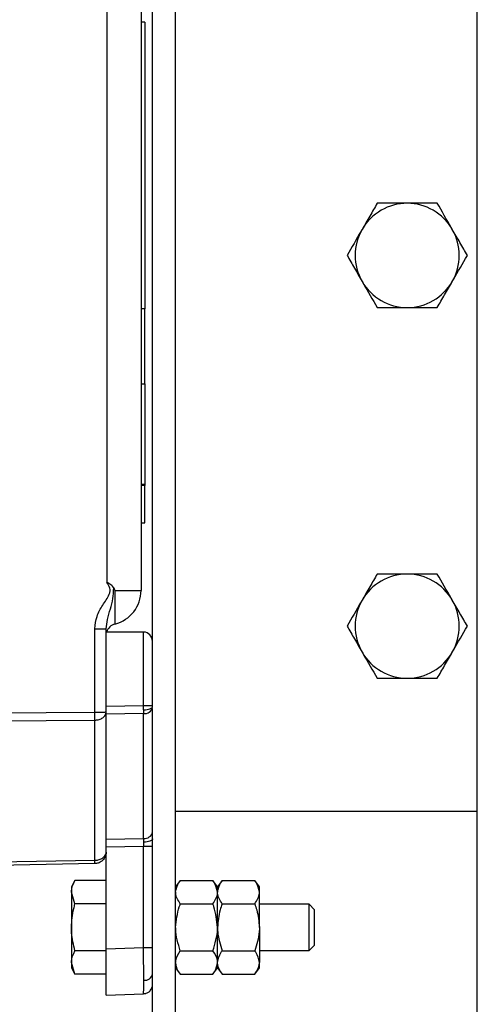
# Model space of a CAD drawing. Units: inches. Extents: x 0.3 to 8.3, y 0.2 to 10.8.
# Drawn here: x 6 to 6.1, y 5.9 to 6.1 of the extents above; entities that cross this region are included whole.
import ezdxf

# ---------------------------------------------------------------- set-up
doc = ezdxf.new("R2010")
doc.units = ezdxf.units.IN
doc.header["$MEASUREMENT"] = 0

msp = doc.modelspace()

# ---------------------------------------------------------------- linework, layer by layer
at = {"color": 7, "linetype": 'Continuous', "lineweight": 25}
for p, q in [((6.026476745252086, 5.741141269422593), (6.026476745252086, 6.407807976920788)), ((6.021268427641239, 6.008567540091494), (6.021268427641239, 6.3286300115914)), ((6.018685095261894, 6.317191903725399), (6.018685095261894, 6.020005647957496)), ((6.011029403701095, 6.31539017342803), (6.011029403701095, 6.021807378254865)), ((6.094323008152934, 5.965099562237284), (6.094323008152934, 6.225516224992884)), ((6.019518421190796, 6.147765407621406), (6.018685095261894, 6.147765407621406)), ((6.019518421190796, 6.147765407621406), (6.019518421190796, 6.083286303600628)), ((6.019518421190796, 6.083286303600628), (6.018685095261894, 6.083286303600628)), ((6.019518421190796, 6.066411325208485), (6.019518421190796, 6.083286303600628)), ((6.018685095261894, 6.066411325208485), (6.019518421190796, 6.066411325208485)), ((6.019518421190796, 6.066411325208485), (6.019518421190796, 6.043807124111924)), ((6.019518421190796, 6.043807124111924), (6.018685095261894, 6.043807124111924)), ((6.019518421190796, 6.043598762074495), (6.018685095261894, 6.043598762074495)), ((6.019518421190796, 6.043807124111924), (6.019518421190796, 6.043598762074495)), ((6.019518421190796, 6.035161321766748), (6.019518421190796, 6.043598762074495)), ((6.018685095261894, 6.035161321766748), (6.019518421190796, 6.035161321766748)), ((6.012555379406226, 6.020546743928931), (6.012813998640858, 6.020005647957496)), ((6.012813998640858, 6.020005647957496), (6.018685095261894, 6.020005647957496)), ((6.012813998640858, 6.020005647957496), (6.012813998640858, 6.012454357412871)), ((6.008293026423068, 5.992669154862108), (6.008293026423068, 6.011397098515305)), ((6.008293026423068, 6.011397098515305), (6.010851743531219, 6.011397098515305)), ((6.010851743531219, 5.992677856983803), (6.010851743531219, 6.011397098515305)), ((6.019185076152738, 6.010650867135833), (6.010851743531219, 6.010650867135833)), ((6.019257797534877, 5.994133555723002), (6.019257797534877, 6.010649596039406)), ((6.021268427641239, 5.994133555723002), (6.021268427641239, 6.008567540091494)), ((6.010851743531219, 5.994011921572575), (6.019257797534877, 5.994133555723002)), ((6.019263786354582, 5.993145620469048), (6.019257797534877, 5.994133555723002)), ((6.019257797534877, 5.994133555723002), (6.021268427641239, 5.994133555723002)), ((6.019263786354582, 5.993145620469048), (6.019257797534877, 5.992307967923459)), ((6.021268427641239, 5.993942304599019), (6.021268427641239, 5.994133555723002)), ((6.021268427641239, 5.993780190916214), (6.021268427641239, 5.993942304599019)), ((6.021268427641239, 5.741141269422593), (6.021268427641239, 5.993493118676941)), ((5.870723311195714, 5.991674570796072), (6.008293026423068, 5.992669154862108)), ((6.010776602177035, 5.992240013152923), (6.010851743531219, 5.992677856983803)), ((6.010851743531219, 5.963134251607386), (6.010851743531219, 5.992677856983803)), ((6.019257797534877, 5.992307967923459), (6.010851743531219, 5.992186333773032)), ((6.019257797534877, 5.96423697664639), (6.019257797534877, 5.992307967923459)), ((5.870723311195714, 5.989848103006695), (6.008293026423068, 5.990842784849379)), ((6.008293026423068, 5.959347166467229), (6.008293026423068, 5.990842784849379)), ((6.094323008152934, 5.970307928736456), (6.026476745252086, 5.970307928736456)), ((6.094185094190571, 5.965099562237284), (6.094185094190571, 5.401628529280517)), ((6.094323008152934, 5.965099562237284), (6.094185094190571, 5.965099562237284)), ((6.010851743531219, 5.964115342495963), (6.019257797534877, 5.96423697664639)), ((6.010851743531219, 5.96228975469642), (6.010851743531219, 5.963134251607386)), ((6.019257797534877, 5.962411388846848), (6.010851743531219, 5.96228975469642)), ((6.010851743531219, 5.939436223146811), (6.010851743531219, 5.96228975469642)), ((6.019257797534877, 5.96423697664639), (6.019263786354582, 5.963399519654098)), ((6.019263786354582, 5.963399519654098), (6.019257797534877, 5.962411388846848)), ((6.019257797534877, 5.939729748644869), (6.019257797534877, 5.962411388846848)), ((6.021268427641239, 5.962411388846848), (6.019257797534877, 5.962411388846848)), ((5.870723311195714, 5.956945967539417), (6.008293026423068, 5.959347166467229)), ((6.008293026423068, 5.95859066853969), (5.870723311195714, 5.95618937183523)), ((6.003833433496226, 5.954802898962994), (6.003018416244707, 5.953391297492157)), ((6.003018416244707, 5.953391297492157), (6.003018416244707, 5.952168796059042)), ((6.010851743531219, 5.954802898962994), (6.003833433496226, 5.954802898962994)), ((6.027518408774256, 5.954790872435259), (6.026476745252086, 5.953380835390794)), ((6.027518408774256, 5.954790872435259), (6.034851755169925, 5.954790872435259)), ((6.035893418692094, 5.953380835390794), (6.034851755169925, 5.954790872435259)), ((6.036935082214264, 5.954790872435259), (6.035893418692094, 5.953380835390794)), ((6.035893418692094, 5.953380835390794), (6.035893418692094, 5.952159702830754)), ((6.036935082214264, 5.954790872435259), (6.044268428609932, 5.954790872435259)), ((6.045310092132102, 5.953380835390794), (6.044268428609932, 5.954790872435259)), ((6.045310092132102, 5.952159702830754), (6.045310092132102, 5.953380835390794)), ((6.003018416244707, 5.952168796059042), (6.003018416244707, 5.94426629179389)), ((6.003833433496226, 5.949534595378442), (6.003018416244707, 5.952168796059042)), ((6.035893418692094, 5.94426629179389), (6.035893418692094, 5.952159702830754)), ((6.045310092132102, 5.94426629179389), (6.045310092132102, 5.952159702830754)), ((6.010851743531219, 5.949534595378442), (6.003833433496226, 5.949534595378442)), ((6.027518408774256, 5.949528533226251), (6.034851755169925, 5.949528533226251)), ((6.036935082214264, 5.949528533226251), (6.044268428609932, 5.949528533226251)), ((6.056487160791427, 5.949474560516414), (6.045310092132102, 5.949474560516414)), ((6.057726748693824, 5.948235045946504), (6.056487160791427, 5.949474560516414)), ((6.056487160791427, 5.939057925294718), (6.056487160791427, 5.949474560516414)), ((6.057726748693824, 5.940297537641277), (6.057726748693824, 5.948235045946504)), ((6.003018416244707, 5.94426629179389), (6.003018416244707, 5.936363787528738)), ((6.035893418692094, 5.936372782980378), (6.035893418692094, 5.94426629179389)), ((6.045310092132102, 5.94426629179389), (6.045310092132102, 5.936372782980378)), ((6.056487160791427, 5.939057925294718), (6.057726748693824, 5.940297537641277)), ((6.010851743531219, 5.938997988209339), (6.003833433496226, 5.938997988209339)), ((6.010851743531219, 5.939436223146811), (6.019257797534877, 5.939729748644869)), ((6.010851743531219, 5.929025845630603), (6.010851743531219, 5.939436223146811)), ((6.019257797534877, 5.939729748644869), (6.021268427641239, 5.939729748644869)), ((6.027518408774256, 5.939003952584882), (6.034851755169925, 5.939003952584882)), ((6.036935082214264, 5.939003952584882), (6.044268428609932, 5.939003952584882)), ((6.045310092132102, 5.939057925294718), (6.056487160791427, 5.939057925294718)), ((6.003833433496226, 5.933729586848139), (6.003018416244707, 5.936363787528738)), ((6.003018416244707, 5.936363787528738), (6.003018416244707, 5.935141286095623)), ((6.035893418692094, 5.935151650420338), (6.035893418692094, 5.936372782980378)), ((6.045310092132102, 5.935151650420338), (6.045310092132102, 5.936372782980378)), ((6.003018416244707, 5.935141286095623), (6.003833433496226, 5.933729586848139)), ((6.010851743531219, 5.933729586848139), (6.003833433496226, 5.933729586848139)), ((6.026476745252086, 5.935151650420338), (6.027518408774256, 5.933741613375874)), ((6.027518408774256, 5.933741613375874), (6.034851755169925, 5.933741613375874)), ((6.034851755169925, 5.933741613375874), (6.035893418692094, 5.935151650420338)), ((6.035893418692094, 5.935151650420338), (6.036935082214264, 5.933741613375874)), ((6.036935082214264, 5.933741613375874), (6.044268428609932, 5.933741613375874)), ((6.044268428609932, 5.933741613375874), (6.045310092132102, 5.935151650420338)), ((6.010851743531219, 5.929025845630603), (6.019257797534877, 5.92931937112866)), ((6.019257797534877, 5.92931937112866), (6.019264250793661, 5.929423307705754))]:
    msp.add_line(p, q, dxfattribs=at)
at = {"color": 7, "linetype": 'Continuous', "lineweight": 25, "flags": 128}
for points in [[(6.019263786354582, 5.993145620469048), (6.019658828457686, 5.993165958011884), (6.020036564094056, 5.993214650782715), (6.020383108979626, 5.993290036578518), (6.020685776594295, 5.993389279876496), (6.02093354262097, 5.993508762940662), (6.021117289387199, 5.993644183598493), (6.02123029474842, 5.99379045746428), (6.021268427641239, 5.993942304599019)], [(6.021268427641239, 5.964196203784068), (6.02123029474842, 5.964044356649331), (6.021117289387199, 5.963897985006895), (6.02093354262097, 5.963762662125712), (6.020685776594295, 5.963643179061546), (6.020383108979626, 5.963543935763569), (6.020036564094056, 5.963468549967765), (6.019658828457686, 5.963419759420287), (6.019263786354582, 5.963399519654098)], [(6.019257797534877, 5.92931937112866), (6.019653744071981, 5.929371486082179), (6.019747487433492, 5.929395441361001)]]:
    msp.add_lwpolyline(points, dxfattribs=at)
at = {"color": 7, "linetype": 'Continuous', "lineweight": 25}
for centre, radius, start, end in [((6.078560085977333, 6.095307936424382), 0.01170833333333327, 90, 149.9999999999988), ((6.078560085977333, 6.095307936424382), 0.01170833333333327, 30.00000000000122, 90), ((6.078560085977333, 6.095307936424382), 0.01170833333333303, 149.9999999999988, 210.0000000000016), ((6.078560085977333, 6.095307936424382), 0.01170833333333303, 330.0000000000002, 30.00000000000122), ((6.078560085977333, 6.095307936424382), 0.01170833333333327, 210.0000000000016, 270), ((6.078560085977333, 6.095307936424382), 0.01170833333333327, 270, 330.0000000000002), ((6.078560085977333, 6.011974603091049), 0.01170833333333325, 90, 149.9999999999999), ((6.078560085977333, 6.011974603091049), 0.01170833333333325, 30.00000000000012, 90), ((6.010893419310669, 6.020005627281702), 0.007791666666666829, 284.2700817353594, 8.396664359063685e-13), ((6.078560085977333, 6.011974603091049), 0.01170833333333303, 149.9999999999999, 210.0000000000016), ((6.078560085977333, 6.011974603091049), 0.01170833333333303, 330.0000000000002, 30.00000000000012), ((6.013455919310669, 6.009930561800804), 0.002604166666666626, 104.270081735383, 163.9429156462461), ((6.019185085977334, 6.008567527773259), 0.002083333333335916, 87.99999999996051, 90), ((6.019185085977334, 6.008567527773258), 0.00208333333333647, 359.9999999999968, 87.99999999996051), ((6.078560085977333, 6.011974603091049), 0.01170833333333328, 210.0000000000016, 270), ((6.078560085977333, 6.011974603091049), 0.01170833333333328, 270, 330.0000000000002), ((6.019467084118673, 5.994131223700247), 0.001835228187922925, 263.4518323802506, 348.9728144177371), ((5.897696546743873, 5.991755969855744), 0.1106002496574352, 359.5269247453138, 0.4730752546870285), ((6.019467084118673, 5.966060232423178), 0.001835228187922851, 263.4518323802486, 348.9728144177408), ((5.992893317823786, 5.958968917503459), 0.0154043531906252, 358.5929790527072, 1.407020947293631), ((6.019476140834726, 5.934184070409259), 0.001824981629897183, 264.0776869978715, 349.1382853156951), ((6.019185085977337, 5.931401470736319), 0.002083333333332999, 319.8400251516242, 0)]:
    msp.add_arc(centre, radius, start, end, dxfattribs=at)
for points, knots in [([(6.071800279448532, 6.107016305025183), (6.071251367938288, 6.106065541177136), (6.070143495518671, 6.104146607022591), (6.068998201931059, 6.102162949369989), (6.068420360715862, 6.101162123764295)], [0, 0, 0, 0, 0.4954645503574363, 1, 1, 1, 1]), ([(6.078560092469704, 6.107016305025184), (6.078018824547485, 6.107016305025184), (6.075731398377485, 6.107016305025183), (6.073502079889483, 6.107016305025183), (6.071800279448532, 6.107016305025183)], [0, 0, 0, 0, 0.2366274939572119, 0.9999999999999999, 0.9999999999999999, 0.9999999999999999, 0.9999999999999999]), ([(6.085319905490877, 6.107016305025183), (6.08484203316344, 6.107016305025183), (6.08264066299542, 6.107016305025183), (6.080351962788399, 6.107016305025183), (6.078560092469704, 6.107016305025183)], [0, 0, 0, 0, 0.2170794963881411, 1, 1, 1, 1]), ([(6.088699799779384, 6.101162123764295), (6.088619658668556, 6.101300933974298), (6.087478313452348, 6.103277826576722), (6.086359841971458, 6.105215079219025), (6.085319905490877, 6.107016305025183)], [0, 0, 0, 0, 0.07021636371746376, 1, 1, 1, 1]), ([(6.068420360715862, 6.101162123764295), (6.068340219605034, 6.101023313554293), (6.067198874388822, 6.099046420951867), (6.066080402907936, 6.097109168309565), (6.065040466427355, 6.095307942503408)], [0, 0, 0, 0, 0.07021636371746376, 1, 1, 1, 1]), ([(6.092079694067891, 6.095307942503408), (6.091530785347743, 6.09625867053291), (6.090422889387263, 6.098177582921692), (6.089277635769506, 6.100161261647228), (6.088699799779384, 6.101162123764295)], [0, 0, 0, 0, 0.4954515042267577, 1, 1, 1, 1]), ([(6.065040466427355, 6.095307942503408), (6.065589386303035, 6.094357216194091), (6.066697300851516, 6.092438314080344), (6.067842536037233, 6.090454625066261), (6.068420360715862, 6.08945376124252)], [0, 0, 0, 0, 0.4954532607508105, 1, 1, 1, 1]), ([(6.088699799779384, 6.08945376124252), (6.088779940890213, 6.089592571452523), (6.089921286106424, 6.091569464054947), (6.091039757587311, 6.09350671669725), (6.092079694067891, 6.095307942503408)], [0, 0, 0, 0, 0.07021636371746376, 1, 1, 1, 1]), ([(6.068420360715862, 6.08945376124252), (6.06850051019115, 6.089314951153181), (6.069641947546394, 6.087338107004322), (6.070760380575962, 6.085400827524751), (6.071800279448532, 6.083599579981634)], [0, 0, 0, 0, 0.0702180237225495, 1, 1, 1, 1]), ([(6.085319905490877, 6.083599579981633), (6.085868807330144, 6.084550344688074), (6.086976662190612, 6.086469283969831), (6.088121956962713, 6.088452936488434), (6.088699799779384, 6.08945376124252)], [0, 0, 0, 0, 0.4954636738533099, 1, 1, 1, 1]), ([(6.071800279448532, 6.083599579981633), (6.073502079889483, 6.083599579981633), (6.075731398377485, 6.083599579981633), (6.078018824547485, 6.083599579981633), (6.078560092469704, 6.083599579981633)], [0, 0, 0, 0, 0.7633725060427881, 0.9999999999999999, 0.9999999999999999, 0.9999999999999999, 0.9999999999999999]), ([(6.078560092469704, 6.083599579981634), (6.080351962788399, 6.083599579981634), (6.08264066299542, 6.083599579981634), (6.08484203316344, 6.083599579981633), (6.085319905490877, 6.083599579981633)], [0, 0, 0, 0, 0.7829205036118588, 1, 1, 1, 1]), ([(6.071800279448532, 6.023682929921666), (6.071251361057435, 6.022732202750573), (6.070143447537589, 6.020813295489275), (6.068998195104427, 6.018829611629518), (6.068420360715862, 6.017828748660778)], [0, 0, 0, 0, 0.4954523807730835, 1, 1, 1, 1]), ([(6.078560092469704, 6.023682929921666), (6.078018824547485, 6.023682929921666), (6.075731398377485, 6.023682929921665), (6.073502079889483, 6.023682929921665), (6.071800279448532, 6.023682929921666)], [0, 0, 0, 0, 0.2366274939572119, 0.9999999999999999, 0.9999999999999999, 0.9999999999999999, 0.9999999999999999]), ([(6.085319905490877, 6.023682929921666), (6.08484203316344, 6.023682929921665), (6.08264066299542, 6.023682929921665), (6.080351962788399, 6.023682929921666), (6.078560092469704, 6.023682929921666)], [0, 0, 0, 0, 0.2170794963881411, 1, 1, 1, 1]), ([(6.088699799779384, 6.017828748660778), (6.088619658668556, 6.01796755887078), (6.087478313452348, 6.019944451473204), (6.086359841971458, 6.021881704115507), (6.085319905490877, 6.023682929921666)], [0, 0, 0, 0, 0.07021636371746376, 1, 1, 1, 1]), ([(6.008293026423068, 6.011397098515305), (6.008405227743559, 6.012338450515069), (6.00863017697921, 6.014225740360774), (6.010000713328466, 6.016758998558013), (6.011330651249764, 6.018443249912747), (6.011780581326704, 6.0198185375374), (6.011665775975196, 6.02078849149736), (6.011284147823094, 6.021399511000083), (6.011029403701095, 6.021807378254865)], [0, 0, 0, 0, 0.2485744968107608, 0.4983599374627009, 0.7492448410351372, 0.8119854877614946, 0.8744967016206995, 1, 1, 1, 1]), ([(6.010851743531219, 6.011397098515305), (6.010927163959131, 6.012102811187038), (6.011088477789308, 6.013612232669055), (6.011780465058756, 6.015781023665526), (6.012469850701759, 6.018112540376292), (6.012527042121867, 6.019740246055655), (6.012555379406226, 6.020546743928931)], [0, 0, 0, 0, 0.2338783426624348, 0.5002333226158401, 0.752374911781936, 1, 1, 1, 1]), ([(6.012555379406226, 6.020546743928931), (6.01247570091715, 6.020680233788202), (6.012303199974781, 6.020969234330113), (6.011784555728703, 6.02140642586678), (6.011326965422764, 6.021649386117462), (6.011029403701095, 6.021807378254865)], [0, 0, 0, 0, 0.2308867818746661, 0.4998612287600249, 1, 1, 1, 1]), ([(6.068420360715862, 6.017828748660778), (6.068340219605034, 6.017689938450776), (6.067198874388822, 6.01571304584835), (6.066080402907936, 6.013775793206048), (6.065040466427355, 6.011974567399891)], [0, 0, 0, 0, 0.07021636371746376, 1, 1, 1, 1]), ([(6.092079694067891, 6.011974567399891), (6.091530792228625, 6.012925332106331), (6.09042293736816, 6.014844271388088), (6.089277642596056, 6.016827923906691), (6.088699799779384, 6.017828748660778)], [0, 0, 0, 0, 0.4954636738533099, 1, 1, 1, 1]), ([(6.065040466427355, 6.011974567399891), (6.065589382855904, 6.011023839132765), (6.066697276813507, 6.009104956680565), (6.067842532617057, 6.007121312848781), (6.068420360715862, 6.006120483915652)], [0, 0, 0, 0, 0.4954593576255354, 1, 1, 1, 1]), ([(6.088699799779384, 6.006120483915652), (6.088779940854252, 6.006259294149784), (6.08992127162977, 6.008236162970576), (6.091039751109008, 6.010173378116894), (6.092079694067891, 6.011974567399891)], [0, 0, 0, 0, 0.07021722062267374, 1, 1, 1, 1]), ([(6.068420360715862, 6.006120483915652), (6.068500509672489, 6.005981640901597), (6.069641738799291, 6.004004675781163), (6.070760287162901, 6.00206746364454), (6.071800279448532, 6.000266302654764)], [0, 0, 0, 0, 0.07023038121358556, 1, 1, 1, 1]), ([(6.085319905490877, 6.000266302654764), (6.085868814211025, 6.001217030684265), (6.086976710171506, 6.003135943073048), (6.088121963789263, 6.005119621798585), (6.088699799779384, 6.006120483915652)], [0, 0, 0, 0, 0.4954515042267577, 1, 1, 1, 1]), ([(6.071800279448532, 6.000266302654764), (6.073502079889483, 6.000266302654763), (6.075731398377485, 6.000266302654763), (6.078018824547485, 6.000266302654764), (6.078560092469704, 6.000266302654764)], [0, 0, 0, 0, 0.7633725060427881, 0.9999999999999999, 0.9999999999999999, 0.9999999999999999, 0.9999999999999999]), ([(6.078560092469704, 6.000266302654764), (6.080351962788399, 6.000266302654764), (6.08264066299542, 6.000266302654765), (6.08484203316344, 6.000266302654763), (6.085319905490877, 6.000266302654764)], [0, 0, 0, 0, 0.7829205036118588, 1, 1, 1, 1]), ([(6.008293026423068, 5.992669154862108), (6.008560082979564, 5.992669288998511), (6.009139925977362, 5.992669580240391), (6.009813550333039, 5.99267108882826), (6.010290443270598, 5.992672562287628), (6.010593961683494, 5.992674047503092), (6.010808917025969, 5.992675801378751), (6.01083720084393, 5.992677158957632), (6.010851743531219, 5.992677856983803)], [0, 0, 0, 0, 0.1983515504950604, 0.4306681669494793, 0.5601597284266872, 0.6982171464548435, 0.8448323464203367, 1, 1, 1, 1]), ([(6.008293026423068, 5.990842784849379), (6.008560017601056, 5.990862994697467), (6.009139730330588, 5.990906875945856), (6.009814383761462, 5.991181543666951), (6.010288745749612, 5.991517955013927), (6.01060103528345, 5.991848801440431), (6.010716916698961, 5.992107017360767), (6.010776602177035, 5.992240013152923)], [0, 0, 0, 0, 0.2347799431295403, 0.5097731044842544, 0.6630486944120506, 0.82645103467505, 1, 1, 1, 1]), ([(6.008293026423068, 5.959347166467229), (6.008560082744332, 5.959367590753683), (6.009139928483421, 5.959411936962821), (6.009813567069251, 5.959688657717482), (6.010290429631496, 5.960026994134193), (6.010593967918769, 5.960361196161056), (6.010808910769981, 5.960757712380953), (6.010837199015779, 5.961046156155161), (6.010851743531219, 5.961194460682683)], [0, 0, 0, 0, 0.1983507883727518, 0.4306689275874854, 0.5601667391456561, 0.698222768200212, 0.8448400215887896, 1, 1, 1, 1]), ([(6.010851743531219, 5.961194460682683), (6.010837202115525, 5.960985367362303), (6.010808921834627, 5.960578720722175), (6.010593970092255, 5.960019714793441), (6.010290443718912, 5.959548555346213), (6.009813523490287, 5.959071807400839), (6.009139942315386, 5.958681823781182), (6.00856008563936, 5.958619412654158), (6.008293026423068, 5.95859066853969)], [0, 0, 0, 0, 0.1551790616310293, 0.3017936867412661, 0.4398429594686522, 0.5693276038958859, 0.8016492051634567, 1, 1, 1, 1]), ([(6.003018416244707, 5.952168796059042), (6.003019235123407, 5.95223123928702), (6.003030899233394, 5.953120680759945), (6.003446764264581, 5.953992388994568), (6.003833433496226, 5.954802898962994)], [0, 0, 0, 0, 0.07020498804959695, 0.9999999999999999, 0.9999999999999999, 0.9999999999999999, 0.9999999999999999]), ([(6.026476745252086, 5.952159702830755), (6.026640282358827, 5.952943001336047), (6.026827775021349, 5.953841040473693), (6.027440164958691, 5.954683263334911), (6.027518408774256, 5.954790872435259)], [0, 0, 0, 0, 0.8722320358397119, 1, 1, 1, 1]), ([(6.035893418692094, 5.952159702830755), (6.035729881585354, 5.952943001336047), (6.035542388922831, 5.953841040473693), (6.03492999898549, 5.954683263334911), (6.034851755169925, 5.954790872435259)], [0, 0, 0, 0, 0.8722320358397119, 1, 1, 1, 1]), ([(6.035893418692094, 5.952159702830755), (6.036056955798834, 5.952943001336047), (6.036244448461357, 5.953841040473693), (6.036856838398698, 5.954683263334911), (6.036935082214264, 5.954790872435259)], [0, 0, 0, 0, 0.8722320358397119, 1, 1, 1, 1]), ([(6.045310092132102, 5.952159702830755), (6.045146555025362, 5.952943001336047), (6.044959062362839, 5.953841040473693), (6.044346672425498, 5.954683263334911), (6.044268428609932, 5.954790872435259)], [0, 0, 0, 0, 0.8722320358397119, 1, 1, 1, 1]), ([(6.027518408774256, 5.949528533226251), (6.027023524962843, 5.950336533934609), (6.026492573380256, 5.951203422777885), (6.026477752070111, 5.952098874413005), (6.026476745252086, 5.952159702830754)], [0, 0, 0, 0, 0.9320695665033372, 1, 1, 1, 1]), ([(6.034851755169925, 5.949528533226251), (6.035346638981338, 5.950336533934609), (6.035877590563924, 5.951203422777885), (6.03589241187407, 5.952098874413005), (6.035893418692094, 5.952159702830754)], [0, 0, 0, 0, 0.9320695665033372, 1, 1, 1, 1]), ([(6.036935082214264, 5.949528533226251), (6.03644019840285, 5.950336533934609), (6.035909246820264, 5.951203422777885), (6.035894425510119, 5.952098874413005), (6.035893418692094, 5.952159702830754)], [0, 0, 0, 0, 0.9320695665033372, 1, 1, 1, 1]), ([(6.044268428609932, 5.949528533226251), (6.044763312421345, 5.950336533934609), (6.045294264003928, 5.951203422777885), (6.045309085314077, 5.952098874413005), (6.045310092132102, 5.952159702830754)], [0, 0, 0, 0, 0.9320695665033372, 1, 1, 1, 1]), ([(6.003018416244707, 5.944266291793891), (6.003123053345888, 5.945687427945353), (6.003254375374755, 5.94747098731951), (6.003735639548211, 5.949186083939351), (6.003833433496226, 5.949534595378442)], [0, 0, 0, 0, 0.7967977809178153, 0.9999999999999999, 0.9999999999999999, 0.9999999999999999, 0.9999999999999999]), ([(6.026476745252086, 5.94426629179389), (6.026640267888865, 5.94583280344828), (6.026827742516712, 5.947628770020328), (6.027440164927206, 5.949313313820214), (6.027518408774256, 5.949528533226251)], [0, 0, 0, 0, 0.8722387592117692, 1, 1, 1, 1]), ([(6.035893418692094, 5.94426629179389), (6.035729896055315, 5.94583280344828), (6.035542421427472, 5.947628770020328), (6.034929999016974, 5.949313313820214), (6.034851755169925, 5.949528533226251)], [0, 0, 0, 0, 0.8722387592117692, 1, 1, 1, 1]), ([(6.036935082214264, 5.949528533226251), (6.036776920327029, 5.949084942066689), (6.036173455610019, 5.947392425505036), (6.036012321333939, 5.945593636630303), (6.035893418692094, 5.944266291793891)], [0, 0, 0, 0, 0.2620897009884225, 1, 1, 1, 1]), ([(6.044268428609932, 5.949528533226251), (6.044426590497167, 5.949084942066689), (6.045030055214177, 5.947392425505036), (6.045191189490257, 5.945593636630303), (6.045310092132102, 5.944266291793891)], [0, 0, 0, 0, 0.2620897009884225, 1, 1, 1, 1]), ([(6.003833433496226, 5.938997988209339), (6.003497978001104, 5.94034355802849), (6.003064727355039, 5.942081401056706), (6.003026944703176, 5.943863931544279), (6.003018416244707, 5.94426629179389)], [0, 0, 0, 0, 0.7742758104750648, 0.9999999999999999, 0.9999999999999999, 0.9999999999999999, 0.9999999999999999]), ([(6.027518408774256, 5.939003952584882), (6.027023524949769, 5.940619705288639), (6.026492573006834, 5.942353217266437), (6.026477752054795, 5.944144601216502), (6.026476745252086, 5.94426629179389)], [0, 0, 0, 0, 0.932068958536876, 1, 1, 1, 1]), ([(6.034851755169925, 5.939003952584882), (6.035346638994412, 5.940619705288639), (6.035877590937346, 5.942353217266437), (6.035892411889385, 5.944144601216502), (6.035893418692094, 5.94426629179389)], [0, 0, 0, 0, 0.932068958536876, 1, 1, 1, 1]), ([(6.035893418692094, 5.94426629179389), (6.035901348186506, 5.943925653124563), (6.03594315591269, 5.942129658641864), (6.036491080314139, 5.940403068049745), (6.036935082214264, 5.939003952584882)], [0, 0, 0, 0, 0.1896657660193175, 1, 1, 1, 1]), ([(6.045310092132102, 5.94426629179389), (6.045302162637689, 5.943925653124563), (6.045260354911505, 5.942129658641864), (6.044712430510057, 5.940403068049745), (6.044268428609932, 5.939003952584882)], [0, 0, 0, 0, 0.1896657660193175, 1, 1, 1, 1]), ([(6.003018416244707, 5.936363787528738), (6.003019235098691, 5.936426230630761), (6.003030898655567, 5.937315654980909), (6.003446764246917, 5.938187423367084), (6.003833433496226, 5.938997988209339)], [0, 0, 0, 0, 0.07020619798853184, 1, 1, 1, 1]), ([(6.019287839410051, 5.932368829234393), (6.019286656281089, 5.933407904702812), (6.019284853819574, 5.934990905041646), (6.019271838756566, 5.937624350175754), (6.019262519368315, 5.939021737539177), (6.019257797534877, 5.939729748644869)], [0, 0, 0, 0, 0.4851801181037527, 0.7391573708521401, 1, 1, 1, 1]), ([(6.026476745252086, 5.936372782980378), (6.02648467476131, 5.936543102333514), (6.026526482606332, 5.937441100547493), (6.027074406878004, 5.938304395207931), (6.027518408774256, 5.939003952584882)], [0, 0, 0, 0, 0.1896655811627436, 1, 1, 1, 1]), ([(6.035893418692094, 5.936372782980378), (6.035885498256505, 5.936543102368408), (6.035843738174787, 5.937441102419549), (6.03529578261298, 5.938304395879385), (6.034851755169925, 5.939003952584882)], [0, 0, 0, 0, 0.1896652319946664, 1, 1, 1, 1]), ([(6.035893418692094, 5.936372782980378), (6.036056955265337, 5.937156080775023), (6.036244447262934, 5.938054118842691), (6.036856838397537, 5.938896343467935), (6.036935082214264, 5.939003952584882)], [0, 0, 0, 0, 0.8722322837377674, 0.9999999999999999, 0.9999999999999999, 0.9999999999999999, 0.9999999999999999]), ([(6.045310092132102, 5.936372782980378), (6.045146555558858, 5.937156080775023), (6.044959063561262, 5.938054118842691), (6.044346672426659, 5.938896343467935), (6.044268428609932, 5.939003952584882)], [0, 0, 0, 0, 0.8722322837377674, 0.9999999999999999, 0.9999999999999999, 0.9999999999999999, 0.9999999999999999]), ([(6.027518408774256, 5.933741613375874), (6.027360246924502, 5.933963426733821), (6.026756791635833, 5.934809739824872), (6.026595651539164, 5.935709122712115), (6.026476745252086, 5.936372782980378)], [0, 0, 0, 0, 0.2620937337406734, 1, 1, 1, 1]), ([(6.034851755169925, 5.933741613375874), (6.035009917019678, 5.933963426733821), (6.035613372308347, 5.934809739824872), (6.035774512405016, 5.935709122712115), (6.035893418692094, 5.936372782980378)], [0, 0, 0, 0, 0.2620937337406734, 1, 1, 1, 1]), ([(6.036935082214264, 5.933741613375874), (6.036440198442357, 5.934549602791572), (6.035909247948517, 5.935416477810792), (6.035894425556389, 5.936311954505198), (6.035893418692094, 5.936372782980378)], [0, 0, 0, 0, 0.9320714033550073, 1, 1, 1, 1]), ([(6.044268428609932, 5.933741613375874), (6.044763312381839, 5.934549602791572), (6.045294262875679, 5.935416477810792), (6.045309085267803, 5.936311954505198), (6.045310092132102, 5.936372782980378)], [0, 0, 0, 0, 0.9320714033550073, 1, 1, 1, 1]), ([(6.019264250793661, 5.929423307705754), (6.019266679171885, 5.929450649578669), (6.019273640459694, 5.929529028903926), (6.019284739357147, 5.930280222058073), (6.019286610922403, 5.931541156869674), (6.019287839410051, 5.932368829234393)], [0, 0, 0, 0, 0.1554597723123068, 0.4456473079189443, 1, 1, 1, 1]), ([(6.019264544123605, 5.929370117209103), (6.019452367540154, 5.92938406011643), (6.019839109831395, 5.929412769592731), (6.020384343994525, 5.929675528310118), (6.020852333696091, 5.930088478856485), (6.021036656231857, 5.930463657396573), (6.021127971486024, 5.930649524651502)], [0, 0, 0, 0, 0.2378648191208307, 0.4897812362489602, 0.7472324482922181, 1, 1, 1, 1])]:
    msp.add_open_spline(points, degree=3, knots=knots, dxfattribs=at)

doc.saveas('drawing.dxf')
